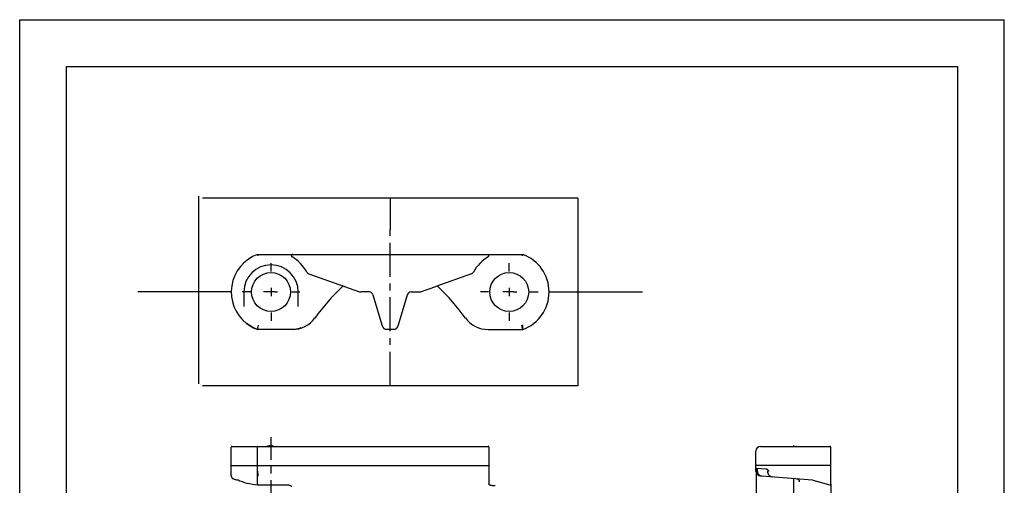
# Model space of a CAD drawing. Extents: x 0 to 210, y 0 to 297.
# Drawn here: x 0 to 210, y 198 to 297 of the extents above; entities that cross this region are included whole.
import ezdxf

# ---------------------------------------------------------------- set-up
doc = ezdxf.new("R2010")
doc.units = 0
doc.header["$LTSCALE"] = 19.36
doc.linetypes.add('CENTER', pattern=[0.6, 0.375, -0.075, 0.075, -0.075])
doc.layers.get('0').update_dxf_attribs({"linetype": 'CONTINUOUS'})
doc.layers.add('DEFAULT_1', color=7, linetype='CENTER')

msp = doc.modelspace()

# ---------------------------------------------------------------- linework, layer by layer
at = {"color": 7, "linetype": 'CONTINUOUS'}
for p, q in [((0, 0), (0, 297)), ((0, 297), (210, 297)), ((210, 0), (210, 297)), ((10, 10), (10, 287)), ((10, 287), (200, 287)), ((200, 287), (200, 10)), ((50.74, 246.94), (107.28, 246.94)), ((107.25, 246.74), (107.28, 246.94)), ((61.66, 242.84), (72.5, 238.99)), ((85.52, 238.99), (88.74, 240.14)), ((47.81, 238.94), (47.81, 235.82)), ((59.41, 235.82), (59.41, 238.94)), ((74.52, 238.94), (72.83, 238.94)), ((75.34, 238.33), (77.3, 231.7)), ((80.72, 231.7), (82.68, 238.33)), ((83.49, 238.94), (85.19, 238.94)), ((58.11, 230.95), (50.74, 230.95)), ((58.11, 230.94), (50.74, 230.94)), ((78.26, 230.99), (79.76, 230.99)), ((99.91, 230.94), (107.28, 230.94)), ((45.11, 199.77), (45.11, 205.82)), ((45.31, 206.02), (99.89, 206.02)), ((50.74, 198.01), (50.74, 205.82)), ((100.09, 205.82), (100.09, 198.01)), ((158.02, 206.02), (172.82, 206.02)), ((173.02, 198.01), (173.02, 205.82)), ((157.02, 201.39), (157.02, 205.02)), ((157.02, 201.39), (159.14, 201.24)), ((157.07, 201.38), (157.07, 186.6)), ((157.32, 200.9), (157.32, 200.72)), ((158.28, 199.72), (169.08, 198.86)), ((159.59, 200.37), (159.59, 200.74)), ((46.47, 198.88), (46.58, 198.86)), ((50.77, 197.81), (56.31, 197.81)), ((50.77, 197.81), (50.77, 197.81)), ((56.31, 197.81), (56.59, 197.81)), ((165.02, 199.18), (165.02, 187.86)), ((165.86, 199.1), (165.91, 199.07)), ((166.11, 198.92), (166.11, 198.92)), ((166.11, 198.92), (166.15, 198.87)), ((166.15, 198.87), (166.2, 198.79)), ((166.2, 198.79), (166.22, 198.71)), ((169.18, 198.84), (172.77, 197.81)), ((173.02, 197.99), (173.02, 189.06))]:
    msp.add_line(p, q, dxfattribs=at)
at = {"color": 2, "linetype": 'CONTINUOUS'}
for p, q in [((38.17, 259.36), (38.17, 219.36)), ((119.01, 258.94), (39.01, 258.94)), ((119.01, 258.94), (119.01, 218.94)), ((53.61, 239.82), (53.61, 238.06)), ((104.41, 239.82), (104.41, 238.06)), ((54.49, 238.94), (52.73, 238.94)), ((105.29, 238.94), (103.53, 238.94)), ((119.01, 218.94), (39.01, 218.94))]:
    msp.add_line(p, q, dxfattribs=at)
at = {"color": 6, "linetype": 'CONTINUOUS'}
for p, q in [((79.01, 258.94), (79.01, 252.16)), ((58.18, 246.94), (58.18, 246.94)), ((99.84, 246.94), (99.84, 246.94)), ((107.24, 246.68), (107.25, 246.73)), ((107.26, 246.78), (107.25, 246.73)), ((96.36, 242.84), (88.74, 240.14)), ((107.18, 231.5), (107.12, 231.86)), ((50.74, 230.94), (50.74, 230.94)), ((107.28, 230.94), (107.28, 230.94)), ((45.11, 201.92), (100.09, 201.92)), ((173.02, 201.92), (157.02, 201.92)), ((50.74, 200.74), (50.74, 200.75)), ((157.02, 200.74), (157.02, 201.39)), ((50.74, 198), (50.74, 198.01)), ((173.02, 198), (173.02, 198.01))]:
    msp.add_line(p, q, dxfattribs=at)
at = {"color": 40, "linetype": 'CONTINUOUS'}
for p, q in [((45.11, 238.94), (25.19, 238.94)), ((52.73, 238.94), (51.99, 238.94)), ((54.49, 238.94), (54.99, 238.94)), ((103.53, 238.94), (103.03, 238.94)), ((105.29, 238.94), (106.03, 238.94)), ((112.91, 238.94), (132.83, 238.94)), ((165.02, 206.22), (165.02, 206.02))]:
    msp.add_line(p, q, dxfattribs=at)
at = {"color": 7, "linetype": 'CONTINUOUS'}
for points in [[(50.74, 246.94), (50.74, 246.93), (50.74, 246.91), (50.74, 246.89), (50.75, 246.85), (50.75, 246.81), (50.76, 246.77), (50.77, 246.73), (50.78, 246.68)], [(58.18, 246.94), (58.12, 246.93), (58.06, 246.9), (58, 246.86), (57.96, 246.81), (57.94, 246.75), (57.93, 246.69), (57.94, 246.62), (57.96, 246.56), (58, 246.51), (58.05, 246.47)], [(50.74, 230.95), (50.11, 231.2), (49.51, 231.5), (48.93, 231.84), (48.38, 232.24)], [(59.36, 231.08), (58.95, 231), (58.53, 230.96), (58.11, 230.95)], [(60.05, 231.35), (59.95, 231.28), (59.83, 231.22), (59.71, 231.18), (59.59, 231.14), (59.47, 231.1), (59.36, 231.08)], [(107.24, 231.94), (107.24, 231.78), (107.24, 231.63), (107.25, 231.49), (107.25, 231.35), (107.26, 231.23), (107.27, 231.13), (107.27, 231.05), (107.28, 230.99), (107.28, 230.95), (107.28, 230.94)], [(50.74, 230.94), (50.74, 230.94), (50.74, 230.95)], [(45.31, 206.02), (45.26, 206.02), (45.22, 206), (45.18, 205.98), (45.15, 205.95), (45.13, 205.91), (45.11, 205.87), (45.11, 205.82)], [(50.77, 206.02), (50.76, 206.02), (50.76, 206), (50.75, 205.98), (50.74, 205.95), (50.74, 205.91), (50.74, 205.87), (50.74, 205.82)], [(45.11, 199.77), (45.11, 199.7), (45.14, 199.55), (45.21, 199.41), (45.3, 199.29), (45.4, 199.2), (45.5, 199.14), (45.61, 199.09), (45.72, 199.05), (45.84, 199.01), (45.98, 198.97), (46.13, 198.94), (46.3, 198.91), (46.47, 198.88)], [(157.3, 201.06), (157.27, 201.14), (157.23, 201.23), (157.2, 201.3), (157.17, 201.34), (157.15, 201.37), (157.13, 201.38)], [(157.3, 201.06), (157.31, 201.03), (157.32, 200.94), (157.32, 200.9)], [(157.32, 200.72), (157.33, 200.64), (157.35, 200.49), (157.39, 200.36), (157.46, 200.23), (157.54, 200.11), (157.64, 200), (157.76, 199.91), (157.88, 199.83), (158.02, 199.77), (158.17, 199.73), (158.28, 199.72)], [(159.14, 201.24), (159.22, 201.22), (159.3, 201.19), (159.31, 201.19)], [(159.31, 201.19), (159.39, 201.14), (159.48, 201.07), (159.58, 200.97), (159.68, 200.85), (159.78, 200.71)], [(159.37, 201.15), (159.44, 201.1), (159.5, 201.03), (159.54, 200.95), (159.57, 200.87), (159.59, 200.78), (159.59, 200.74)], [(159.59, 200.37), (159.59, 200.33), (159.61, 200.22), (159.64, 200.11), (159.7, 200), (159.77, 199.9), (159.86, 199.8), (159.97, 199.72), (160.1, 199.65), (160.24, 199.6), (160.39, 199.56), (160.52, 199.54)], [(46.57, 198.87), (46.97, 198.69), (47.44, 198.51), (47.94, 198.35), (48.47, 198.21), (49.03, 198.08), (49.62, 197.97), (50.21, 197.88), (50.77, 197.81)], [(50.74, 198.01), (50.74, 197.96), (50.74, 197.92), (50.74, 197.88), (50.75, 197.85), (50.75, 197.82), (50.76, 197.81), (50.77, 197.81)], [(56.59, 197.81), (56.89, 197.81), (56.97, 197.81), (57.05, 197.81), (57.13, 197.81), (57.2, 197.8), (57.28, 197.8), (57.35, 197.79), (57.42, 197.78), (57.49, 197.76), (57.56, 197.75), (57.63, 197.73), (57.69, 197.7), (57.74, 197.68), (57.79, 197.65), (57.83, 197.61), (57.87, 197.58), (57.9, 197.54), (57.92, 197.5), (57.93, 197.45), (57.93, 197.43)], [(101.42, 197.63), (101.13, 197.63), (101.05, 197.63), (100.97, 197.63), (100.89, 197.63), (100.81, 197.64), (100.74, 197.65), (100.66, 197.65), (100.59, 197.67), (100.52, 197.68), (100.45, 197.7), (100.39, 197.72), (100.33, 197.74), (100.28, 197.77), (100.23, 197.8), (100.19, 197.83), (100.15, 197.87), (100.12, 197.91), (100.1, 197.95), (100.09, 197.99), (100.09, 198.01)], [(165.74, 199.12), (165.78, 199.12), (165.83, 199.11), (165.86, 199.1)], [(165.91, 199.07), (165.98, 199.03), (166.05, 198.97), (166.11, 198.92)], [(166.22, 198.71), (166.25, 198.59), (166.25, 198.49)]]:
    msp.add_lwpolyline(points, dxfattribs=at)
at = {"color": 6, "linetype": 'CONTINUOUS'}
for points in [[(107.26, 246.78), (107.27, 246.83), (107.28, 246.88), (107.28, 246.91), (107.28, 246.93), (107.28, 246.94)], [(107.28, 246.94), (107.28, 246.93), (107.28, 246.91), (107.28, 246.89), (107.27, 246.85), (107.27, 246.81), (107.26, 246.77)], [(50.74, 230.94), (50.74, 230.95), (50.75, 231.01), (50.77, 231.09), (50.79, 231.2), (50.82, 231.34), (50.84, 231.5), (50.9, 231.86)], [(107.28, 230.94), (107.28, 230.95), (107.26, 231.01), (107.25, 231.09), (107.23, 231.2), (107.2, 231.34), (107.18, 231.5)], [(50.74, 200.74), (50.74, 200.56), (50.75, 200.38), (50.77, 200.21), (50.79, 200.06), (50.82, 199.94), (50.84, 199.84), (50.87, 199.78), (50.9, 199.75)], [(50.76, 197.81), (50.77, 197.81), (50.78, 197.81)]]:
    msp.add_lwpolyline(points, dxfattribs=at)
at = {"color": 7, "linetype": 'CONTINUOUS'}
for centre in [(53.61, 238.94), (104.41, 238.94)]:
    msp.add_circle(centre, 4.15, dxfattribs=at)
for centre, radius, start, end in [((53.61, 238.94), 8.5, 109.7499, 231.9951), ((58.18, 246.69), 0.25, 90, 239.4416), ((53.6, 238.94), 8.75, 29.0323, 59.4416), ((104.41, 238.94), 8.5, 289.7499, 70.2501), ((53.61, 238.94), 5.8, 0, 180), ((61.91, 243.55), 0.75, 209.0323, 250.46), ((103.32, 203.89), 50, 133.7213, 143.8372), ((69.11, 239.67), 0.5, 70.46, 133.7213), ((88.91, 239.67), 0.5, 46.2787, 109.54), ((54.7, 203.89), 50, 36.1628, 46.2787), ((72.83, 239.94), 1, 250.46, 270), ((74.52, 238.09), 0.85, 16.4675, 90), ((83.49, 238.09), 0.85, 90, 163.5325), ((85.19, 239.94), 1, 270, 289.54), ((58.11, 236.94), 6, 270, 323.8372), ((99.91, 236.94), 6, 216.1628, 270), ((53.61, 238.94), 8.5, 232.4346, 250.2501), ((78.26, 231.99), 1, 196.4675, 270), ((79.76, 231.99), 1, 270, 343.5325), ((99.89, 205.82), 0.2, 0, 90), ((158.02, 205.02), 1, 90, 180), ((172.82, 205.82), 0.2, 0, 90), ((169.04, 198.36), 0.5, 74.05, 85.43), ((172.82, 198.01), 0.2, 254.05, 360)]:
    msp.add_arc(centre, radius, start, end, dxfattribs=at)
at = {"color": 6, "linetype": 'CONTINUOUS'}
for centre, radius, start, end in [((104.41, 238.94), 8.75, 120.5584, 150.9677), ((99.84, 246.69), 0.25, 300.5584, 90), ((96.11, 243.55), 0.75, 289.54, 330.9677), ((53.61, 238.94), 8.5, 231.9951, 232.4346), ((158.02, 200.74), 1, 180, 265.43)]:
    msp.add_arc(centre, radius, start, end, dxfattribs=at)
at = {"color": 40, "linetype": 'CONTINUOUS'}
msp.add_arc((53.49, 204.72), 1.5, 60.0953, 119.9047, dxfattribs=at)
at = {"layer": 'DEFAULT_1', "color": 2, "linetype": 'CENTER'}
for p, q in [((79.01, 218.94), (79.01, 252.16)), ((53.61, 243.34), (53.61, 245.09)), ((104.41, 243.34), (104.41, 245.09)), ((49.21, 238.94), (47.46, 238.94)), ((58.01, 238.94), (59.76, 238.94)), ((100.01, 238.94), (98.26, 238.94)), ((108.81, 238.94), (110.56, 238.94)), ((53.61, 234.54), (53.61, 232.79)), ((104.41, 234.54), (104.41, 232.79)), ((53.61, 63.78), (53.61, 208.02))]:
    msp.add_line(p, q, dxfattribs=at)

doc.saveas('drawing.dxf')
